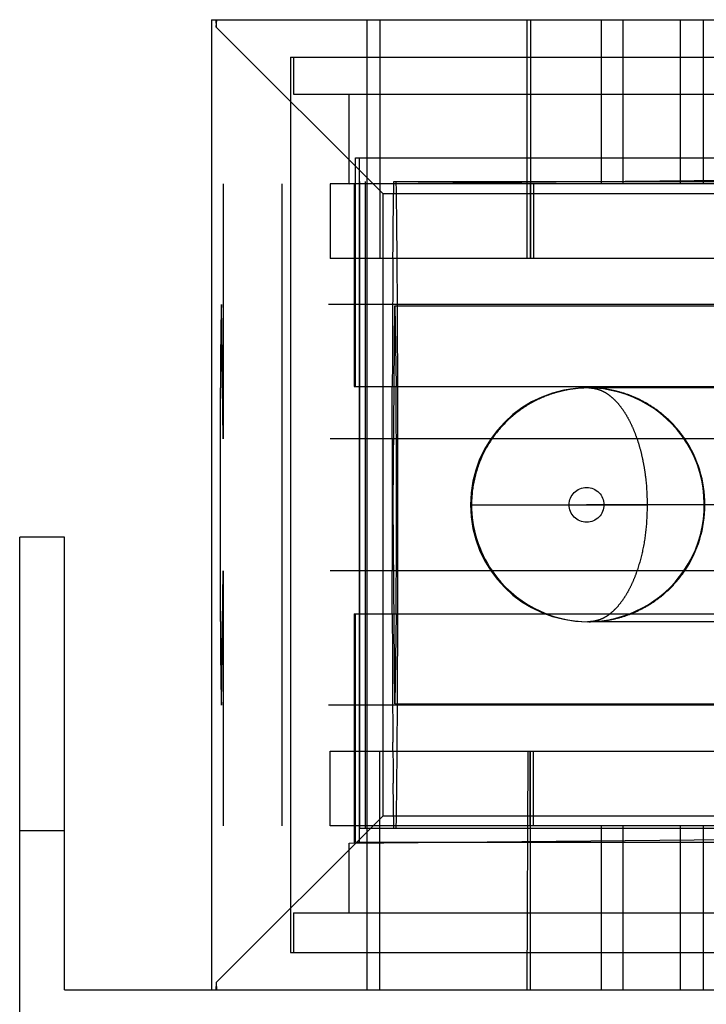
# Model space of a CAD drawing. Units: inches. Extents: x 0 to 17, y 0 to 11.
# Drawn here: x 3.9 to 4, y 2.7 to 2.8 of the extents above; entities that cross this region are included whole.
import ezdxf

# ---------------------------------------------------------------- set-up
doc = ezdxf.new("R2010")
doc.units = ezdxf.units.IN
doc.header["$LTSCALE"] = 0.935
doc.header["$MEASUREMENT"] = 0
doc.linetypes.add('HIDDEN', pattern=[0.2, 0.1, -0.1])
doc.layers.get('0').update_dxf_attribs({"linetype": 'CONTINUOUS'})
for name, color, linetype in [('02___PRT_ALL_AXES', 7, 'CONTINUOUS'), ('03___PRT_ALL_CURVES', 7, 'CONTINUOUS'), ('DEFAULT_2', 8, 'HIDDEN')]:
    doc.layers.add(name, color=color, linetype=linetype)

msp = doc.modelspace()

# ---------------------------------------------------------------- linework, layer by layer
at = {"color": 7, "linetype": 'Continuous'}
for p, q in [((3.9554002596, 2.8000325953), (4.0934886859, 2.8000325953)), ((3.9554002596, 2.8000325953), (3.9554002596, 2.7220325953)), ((3.9435939619, 2.7584325953), (3.9399939619, 2.7584325953)), ((3.9399939619, 2.7184325953), (3.9399939619, 2.7584325953)), ((3.9435939619, 2.7220325953), (3.9435939619, 2.7584325953)), ((3.9435939619, 2.7220325953), (4.1222412936, 2.7220325953))]:
    msp.add_line(p, q, dxfattribs=at)
at = {"color": 9, "linetype": 'Continuous'}
msp.add_line((3.9435939619, 2.7348325953), (3.9399939619, 2.7348325953), dxfattribs=at)
at = {"layer": '02___PRT_ALL_AXES', "color": 8, "linetype": 'HIDDEN'}
for p, q in [((3.9664789722, 2.7868331247), (4.059067855, 2.7877268175)), ((3.9563411569, 2.786832595299999), (3.9563411569, 2.7663401371)), ((3.970015097, 2.7834090626), (3.9700627726, 2.7868821307)), ((3.9700627726, 2.7868821307), (3.9700656685, 2.7870325953)), ((3.9700656685, 2.7870325953), (4.0462265648, 2.7870325953)), ((3.9700001676, 2.7818437992), (3.970015097, 2.7834090626)), ((3.9699919605, 2.7808533349), (3.9700001676, 2.7818437992)), ((4.0648184281, 2.7771325953), (3.9562217776, 2.7771325953)), ((3.9563411569, 2.7663401371), (3.9562217776, 2.777132333)), ((3.9700216262, 2.7610325953), (3.9701472886, 2.7770319121)), ((3.9701472886, 2.7770325953), (4.0461449446, 2.7770325953)), ((3.9701472886, 2.7770319121), (3.9702481917, 2.7705689936)), ((3.9699313749, 2.7663449953), (3.9699405056, 2.7705611725)), ((4.0649378074, 2.7663401371), (3.9563411569, 2.7663401371)), ((3.9701472886, 2.7450332784), (3.9700216262, 2.7610325953)), ((3.9562217776, 2.7449328575), (3.9563411569, 2.7557250535)), ((4.0649378074, 2.7557250535), (3.9563411569, 2.7557250535)), ((3.9563411569, 2.7557250535), (3.9563411569, 2.7352325953)), ((3.9699384532, 2.752259938), (3.9699313749, 2.7557201952)), ((3.9702523814, 2.7522605559), (3.9701472886, 2.7450332784)), ((4.0648184281, 2.7449325953), (3.9562217776, 2.7449325953)), ((3.9701472886, 2.7450325953), (4.0461449446, 2.7450325953)), ((3.9699919605, 2.7412118556), (3.9699862741, 2.7419616924)), ((3.9700656685, 2.7350325953), (3.970015097, 2.738656128)), ((3.9700656685, 2.7350325953), (4.0462265648, 2.7350325953)), ((3.9664789722, 2.7338331247), (4.0585509566, 2.7347218282))]:
    msp.add_line(p, q, dxfattribs=at)
for centre, radius, start, end in [((6.2203831928, 2.7644564455), 2.2504509673, 179.5825366164, 179.8445753641), ((2.6340965049, 2.7628801145), 1.3361738094, 0.1484966312, 0.3297046767), ((7.494115717300001, 2.7610325953), 3.5241883465, 179.9136316828, 180.0863683172), ((2.0536943861, 2.7611166842), 1.9165785668, 359.9974861768, 0.1562443512), ((2.0008737116, 2.7610193681), 1.9693992395, 359.8458846530999, 0.0003848189999999999), ((2.4709080626, 2.7598151574), 1.4993633509, 359.7113117314, 359.8435880267), ((6.059880822899999, 2.7568155414), 2.0899473347, 180.1248916895, 180.4072207997), ((4.928342761000001, 2.7486096526), 0.9583793529000001, 180.4422745084, 180.5950725116)]:
    msp.add_arc(centre, radius, start, end, dxfattribs=at)
for points, knots in [([(3.9702289088, 2.7870325953), (3.9702563565, 2.7856357125), (3.9702948319, 2.7822025267), (3.9703356012, 2.7762728894), (3.9703612063, 2.7690032003), (3.9703703267, 2.7610325953), (3.9703612063, 2.7530619903), (3.9703356012, 2.7457923012), (3.9702948319, 2.7398626639), (3.9702563565, 2.7364294781), (3.9702289088, 2.7350325953)], [0, 0, 0, 0, 0.08060310030000001, 0.1980721768, 0.3420957072, 0.5, 0.6579042928, 0.8019278231999999, 0.9193968996999999, 1, 1, 1, 1]), ([(3.9562217776, 2.777132333), (3.9562198889, 2.7771323947), (3.95621754, 2.7771232374), (3.9562149043, 2.7771109176), (3.9562119759, 2.7770853647), (3.9562074765, 2.7770345156), (3.9562022763, 2.7769451929), (3.9561963684, 2.7768103072), (3.9561904704, 2.776637102), (3.9561845854, 2.7764265981), (3.9561787652, 2.7761790587), (3.9561706421, 2.7757765555), (3.9561611013, 2.775185764), (3.9561506744, 2.7743760576), (3.9561408655, 2.7734379352), (3.9561317957, 2.7723803344), (3.9561235673, 2.7712133797), (3.9561134991, 2.7694722887), (3.9561038551, 2.7671147738), (3.9560968848, 2.7641332791), (3.9560945432, 2.7610325953), (3.9560968848, 2.7579319115), (3.9561038551, 2.7549504168), (3.9561134991, 2.7525929019), (3.9561235673, 2.7508518108), (3.9561317957, 2.7496848562), (3.9561408655, 2.7486272553), (3.9561506744, 2.7476891329), (3.9561611013, 2.7468794265), (3.9561706421, 2.746288635), (3.9561787652, 2.7458861318), (3.9561845854, 2.7456385924), (3.9561904704, 2.7454280885), (3.9561963684, 2.7452548833), (3.9562022763, 2.7451199976), (3.9562074765, 2.7450306749), (3.9562119759, 2.7449798259), (3.9562149043, 2.7449542729), (3.95621754, 2.7449419531), (3.9562198889, 2.7449327958), (3.9562217776, 2.7449328575)], [0, 0, 0, 0, 0.0001760346, 0.0006348939, 0.0013915589, 0.0024488501, 0.0054641433, 0.0096700469, 0.0150526767, 0.0215977206, 0.0292907034, 0.0381170736, 0.0591007289, 0.0843321048, 0.1135509816, 0.1464954841, 0.1828557171, 0.2222604359, 0.3086882035, 0.402469939, 0.5, 0.5975300610000001, 0.6913117965000001, 0.7777395641, 0.8171442829000001, 0.8535045159, 0.8864490184, 0.9156678951999999, 0.9408992711, 0.9618829264000001, 0.9707092965999999, 0.9784022794, 0.9849473233, 0.9903299531, 0.9945358567, 0.9975511498999999, 0.9986084411, 0.9993651061, 0.9998239654000001, 1, 1, 1, 1])]:
    msp.add_open_spline(points, degree=3, knots=knots, dxfattribs=at)
at = {"layer": '03___PRT_ALL_CURVES', "color": 8, "linetype": 'HIDDEN'}
msp.add_line((4.0037437936, 2.7610325953), (3.9855558551, 2.7610325953), dxfattribs=at)
at = {"layer": 'DEFAULT_2', "color": 8, "linetype": 'HIDDEN'}
for p, q in [((3.9557487377, 2.8000325953), (3.9557942456, 2.799433529)), ((3.9557942456, 2.799433529), (3.9558434546, 2.8000325953)), ((3.9678926743, 2.8000325953), (3.9678926743, 2.7220325953)), ((3.9689424151, 2.8000325953), (3.9689424151, 2.7808325953)), ((3.9689507543, 2.8000325953), (3.9689507543, 2.7808325953)), ((3.9807865011, 2.7808325953), (3.9807865011, 2.8000325953)), ((3.981044631, 2.8000325953), (3.981044631, 2.7808325953)), ((3.9867345541, 2.8000325953), (3.9867345541, 2.786832595299999)), ((3.9884671246, 2.8000325953), (3.9884671246, 2.786832595299999)), ((3.9930840917, 2.8000325953), (3.9930840917, 2.786832595299999)), ((3.9949171922, 2.8000325953), (3.9949171922, 2.786832595299999)), ((3.9691951709, 2.7860325953), (3.9557942456, 2.7994335206)), ((3.9617666316, 2.7970325953), (4.1164608226, 2.7970325953)), ((3.9617666316, 2.7970325953), (3.9617666316, 2.7250325953)), ((3.9620022487, 2.7970325953), (3.9620022487, 2.7940325953)), ((3.9620022487, 2.7940325953), (4.1210742039, 2.7940325953)), ((3.9664789722, 2.7868331247), (3.9664789722, 2.7940325953)), ((3.9669869724, 2.7889177546), (4.0048685532, 2.7889177546)), ((3.9669869724, 2.7705516635), (3.9669869724, 2.7889177546)), ((3.9672697128, 2.7889177546), (3.9672697128, 2.7338978574)), ((4.0649378074, 2.786832595299999), (3.9563411569, 2.786832595299999)), ((3.9610927669, 2.7352325953), (3.9610927669, 2.786832595299999)), ((3.9649445945, 2.786832595299999), (3.9649445945, 2.7808325953)), ((3.9649493068, 2.786832595299999), (3.9649493068, 2.7808325953)), ((3.9668716672, 2.7868331247), (3.9668716672, 2.7705516635)), ((4.1222412936, 2.7870325953), (3.9673114857, 2.7870325953)), ((3.9673114857, 2.7870325953), (3.9673114857, 2.7350325953)), ((3.9677827197, 2.7350325953), (3.9677827197, 2.7870325953)), ((3.9810168617, 2.786832595299999), (3.9810168617, 2.7808325953)), ((3.9812760404, 2.786832595299999), (3.9812760404, 2.7808325953)), ((4.0023946686, 2.7860325953), (3.9691951709, 2.7860325953)), ((3.9691951709, 2.7360325953), (3.9691951709, 2.7860325953)), ((4.0470056643, 2.7808325953), (3.9649445945, 2.7808325953)), ((3.9668716672, 2.7705516635), (3.9985859978, 2.7705516635)), ((3.9857442588, 2.7704325953), (3.9856186863, 2.7704325953)), ((3.9857443387, 2.7704325953), (3.9857466529, 2.7704325942)), ((4.0037437936, 2.7704325953), (3.9857558004, 2.7704325953)), ((3.9763085107, 2.7610325953), (3.9904180344, 2.7610325981)), ((3.9668716672, 2.7522639484), (3.9985859978, 2.7522639484)), ((3.9668716672, 2.7522639484), (3.9668716672, 2.7338331247)), ((3.9669869724, 2.7338978574), (3.9669869724, 2.7522639484)), ((4.0037437936, 2.7516325953), (3.9856186863, 2.7516325953)), ((3.9649445945, 2.7412325953), (4.0470056643, 2.7412325953)), ((3.9649445945, 2.7352325953), (3.9649445945, 2.7412325953)), ((3.9649493068, 2.7352325953), (3.9649493068, 2.7412325953)), ((3.9689424151, 2.7220325953), (3.9689429004, 2.7412325953)), ((3.9689507543, 2.7220325953), (3.9689507543, 2.7412325953)), ((3.9807865011, 2.7220325953), (3.9808482834, 2.7412325953)), ((3.9810168617, 2.7352325953), (3.9810168617, 2.7412325953)), ((3.981044631, 2.7220325953), (3.981044631, 2.7412325953)), ((3.9812760404, 2.7352325953), (3.9812760404, 2.7412325953)), ((3.9691951709, 2.7360325953), (3.9557942456, 2.72263167)), ((3.9691951709, 2.7360325953), (4.0023951709, 2.7360325953)), ((4.0649378074, 2.7352325953), (3.9563411569, 2.7352325953)), ((3.9673114857, 2.7350325953), (4.121466899, 2.7350325953)), ((3.9867345541, 2.7352325953), (3.9867345541, 2.7220325953)), ((3.9884671246, 2.7352325953), (3.9884671246, 2.7220325953)), ((3.9930840917, 2.7352325953), (3.9930840917, 2.7220325953)), ((3.9949171922, 2.7352325953), (3.9949171922, 2.7220325953)), ((3.9664789722, 2.7282325953), (3.9664789722, 2.7338331247)), ((3.9669869724, 2.7338978574), (4.0048685532, 2.7338978574)), ((3.9620022487, 2.7282325953), (4.1207139402, 2.7282325953)), ((3.9620022487, 2.7282325953), (3.9620022487, 2.7250325953)), ((3.9617666316, 2.7250325953), (4.1163618634, 2.7250325953)), ((3.9557942456, 2.7226316616), (3.9557487377, 2.7220325953)), ((3.9558434546, 2.7220325953), (3.9558014416, 2.7226248846))]:
    msp.add_line(p, q, dxfattribs=at)
msp.add_circle((3.9855558551, 2.7610325725), 0.0013999646, dxfattribs=at)
for centre, radius, start, end in [((3.9856178224, 2.7610323165), 0.0093990371, 90.00045174190001, 269.9995492285), ((3.9856190818, 2.7610323169), 0.0093992589, 325.6201298466, 90.00045174190001), ((3.9856166455, 2.7610354745), 0.009453470600000001, 359.9825495015, 34.1346643173), ((3.9856837591, 2.7610341536), 0.0093752391, 180.0095236923, 214.5219534205), ((3.9856166444, 2.7610297167), 0.0094534718, 325.8652001104, 0.0174462081), ((3.985738895, 2.7610797378), 0.0094469166, 214.5602278923, 270.0332400211), ((3.9856190818, 2.7610323169), 0.0093992589, 269.9995492285, 325.6201298466)]:
    msp.add_arc(centre, radius, start, end, dxfattribs=at)
for points, knots in [([(3.9857396908, 2.7704325923), (3.9854450862, 2.7704323324), (3.9848576532, 2.7704052077), (3.9839841396, 2.7702817703), (3.9831243607, 2.7700768342), (3.9822819354, 2.7697916676), (3.9814644406, 2.769426172), (3.9804149666, 2.7688309772), (3.9792011647, 2.7678885201), (3.9779748935, 2.7664766084), (3.9770360198, 2.7648175356), (3.9764434609, 2.7629754169), (3.976308527, 2.7616809483), (3.9763085107, 2.7610325953)], [0, 0, 0, 0, 0.0598343402, 0.1192325085, 0.178920858, 0.2390869877, 0.2996107688, 0.3605066213000001, 0.4838223007, 0.6096179552000001, 0.73791423, 0.8683192366, 1, 1, 1, 1]), ([(3.9934413983, 2.7663401374), (3.9932033188, 2.7666910471), (3.9926906663, 2.7673463132), (3.9918175502, 2.7681996263), (3.9908819357, 2.7689056575), (3.9899015689, 2.7694721711), (3.9888874988, 2.7699058836), (3.987515262, 2.7703091253), (3.9864476777, 2.7704326036), (3.9857442382, 2.7704325953)], [0, 0, 0, 0, 0.1403611463, 0.2743785576, 0.4030269711, 0.527308295, 0.6482795905, 0.7671612337, 1, 1, 1, 1]), ([(3.9857464756, 2.7704325922), (3.9858886288, 2.7704323155), (3.9861835922, 2.7704014969), (3.9866224124, 2.7702789227), (3.9870569404, 2.770071562200001), (3.9874744058, 2.7697797116), (3.9878769445, 2.7694100859), (3.9882655684, 2.7689639643), (3.9886340869, 2.7684405132), (3.9889773373, 2.7678422073), (3.9892938325, 2.7671735533), (3.9895804645, 2.7664387212), (3.9898306057, 2.7656421574), (3.9900402568, 2.7647910587), (3.9902100032, 2.7638945786), (3.9903771138, 2.7626400254), (3.9904182204, 2.7616783284), (3.9904180335, 2.7610325953)], [0, 0, 0, 0, 0.0375361817, 0.0778054478, 0.1197761631, 0.1640266247, 0.2118099076, 0.2637441298, 0.3199599295, 0.3805726282, 0.4456610024, 0.5151264067, 0.5886836539, 0.6659629728, 0.7464510329, 0.8294916190999999, 1, 1, 1, 1]), ([(3.9904180335, 2.7610325953), (3.9904182908, 2.7603867524), (3.9903634525, 2.7591202395), (3.9900811161, 2.7573015727), (3.989687195, 2.7558978261), (3.9892943001, 2.7548899205), (3.9889773447, 2.7542209498), (3.9886319312, 2.7536233045), (3.9882623272, 2.7531006527), (3.9878754259, 2.7526540717), (3.9874744717, 2.7522832599), (3.9870552017, 2.7519916863), (3.9866177652, 2.7517861814), (3.9861789556, 2.7516638349), (3.9858851765, 2.751632771), (3.985744422, 2.7516325953)], [0, 0, 0, 0, 0.1705175149, 0.3340366342, 0.4848848464, 0.5543591068, 0.6194662275, 0.6801385643000001, 0.7363810805, 0.7882220273999999, 0.8358704348999999, 0.8802197087000001, 0.9225128184, 0.9628375225, 1, 1, 1, 1]), ([(3.9857445233, 2.7516325953), (3.9864479181, 2.7516326087), (3.987515441, 2.7517561032), (3.9888876087, 2.7521593509), (3.9899016495, 2.7525930609), (3.9908819907, 2.7531595699), (3.9918175791, 2.7538655903), (3.9926906706, 2.7547188853), (3.9932033114, 2.7553741342), (3.9934413859, 2.7557250345)], [0, 0, 0, 0, 0.2328318668, 0.3517133678, 0.4726863758, 0.5969693098, 0.7256189773, 0.8596376048000001, 1, 1, 1, 1]), ([(3.9558014416, 2.7226248846), (3.9558005934, 2.7226273287), (3.9558001695, 2.722631984), (3.9557950952, 2.7226325089), (3.9557942456, 2.7226316616)], [0, 0, 0, 0, 0.6831609198, 1, 1, 1, 1])]:
    msp.add_open_spline(points, degree=3, knots=knots, dxfattribs=at)

doc.saveas('drawing.dxf')
